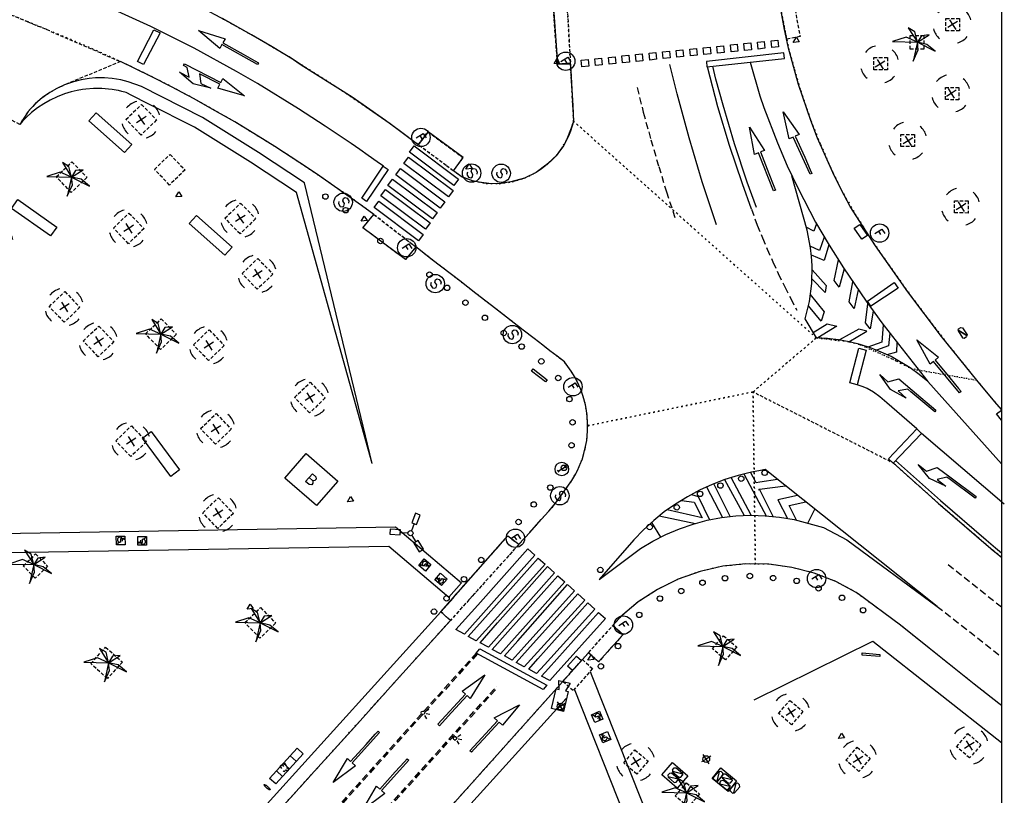
# Model space of a CAD drawing. Extents: x 431003 to 431243, y 580892 to 581053.
# Drawn here: x 431171 to 431243, y 580965 to 581021 of the extents above; entities that cross this region are included whole.
import ezdxf

# ---------------------------------------------------------------- set-up
doc = ezdxf.new("R2010")
doc.units = 0
doc.header["$MEASUREMENT"] = 0
for name, pattern in [('DASHED', [0.75, 0.5, -0.25]), ('DOT', [0.25, 0, -0.25]), ('HIDDEN', [0.375, 0.25, -0.125])]:
    doc.linetypes.add(name, pattern=pattern)
doc.layers.get('0').update_dxf_attribs({"color": 1, "linetype": 'CONTINUOUS'})
for name, color, linetype in [('CON_BARANA', 7, 'CONTINUOUS'), ('CON_NOCLASS', 7, 'CONTINUOUS'), ('CON_SUPORT', 7, 'CONTINUOUS'), ('EQUI_ARMARI', 5, 'CONTINUOUS'), ('EQUI_BACUL', 5, 'CONTINUOUS'), ('EQUI_EMBORNAL', 7, 'CONTINUOUS'), ('MOB_ARBRE', 3, 'CONTINUOUS'), ('MOB_BANC', 5, 'CONTINUOUS'), ('MOB_ELEM_INFORMATIU', 5, 'CONTINUOUS'), ('MOB_ENLLUMENAT_ESP', 5, 'CONTINUOUS'), ('MOB_ESCOSSELL', 3, 'HIDDEN'), ('MOB_GUAL', 4, 'HIDDEN'), ('MOB_PAPERERA', 5, 'CONTINUOUS'), ('MOB_PILO', 5, 'CONTINUOUS'), ('MOB_QUIOSC', 1, 'CONTINUOUS'), ('MOBI_VORERA', 7, 'CONTINUOUS'), ('SEG_CTTV', 1, 'CONTINUOUS'), ('VIA_LIMPAVIMENT', 7, 'CONTINUOUS'), ('VIA_PALSENYALS', 5, 'CONTINUOUS'), ('VIA_PINTURA', 4, 'CONTINUOUS'), ('VIA_PINTURA_DISCONTINUA_LLARG', 4, 'DASHED'), ('VIA_PINTURA_RESSALT', 4, 'CONTINUOUS'), ('VIA_SEMAFOR', 5, 'CONTINUOUS'), ('VIA_TRAM_PRINCIPAL', 6, 'DOT'), ('VIA_TRAM_SECUNDARI', 6, 'DOT')]:
    doc.layers.add(name, color=color, linetype=linetype)

# ---------------------------------------------------------------- blocks, each defined once
blk = doc.blocks.new('ARBRE1')
at = {"color": 0, "linetype": 'ByBlock'}
for p, q in [((-276, 0), (0, 0)), ((0, 278), (0, 0)), ((0, 0), (278, 0)), ((0, 0), (0, -276))]:
    blk.add_line(p, q, dxfattribs=at)
for centre, radius, start, end in [((1.473577, -9.121639), 930.968465, 72.674034, 107.702497), ((0.707111, 0.584739), 921.762226, 161.835609, 198.91074), ((-11.64436, 0.263285), 933.58952, 342.307588, 18.066047), ((-30.304196, -68.872234), 881.388617, 250.642327, 287.841789)]:
    blk.add_arc(centre, radius, start, end, dxfattribs=at)
blk = doc.blocks.new('WPAPER')
at = {"color": 0, "linetype": 'ByBlock'}
blk.add_lwpolyline([(-200, 400), (200, 400), (0, 0), (-200, 400)], close=True, dxfattribs=at)
blk = doc.blocks.new('WSEMF')
at = {"color": 0, "linetype": 'ByBlock'}
blk.add_line((-105, 0), (90, 0), dxfattribs=at)
blk.add_lwpolyline([(-105, -205), (-105, 195), (156, 195)], dxfattribs=at)
blk.add_circle((0, 0), 450, dxfattribs=at)
blk = doc.blocks.new('PALME1')
at = {"color": 0, "linetype": 'ByBlock'}
for p, q in [((0, 672), (-168, 336)), ((0, 0), (0, 672)), ((0, 0), (840, 504)), ((840, 504), (336, 336)), ((-504, 168), (-840, 0)), ((-840, 0), (0, 0)), ((-672, -1008), (0, 0)), ((0, 0), (-504, 168)), ((0, 0), (-504, -336)), ((-168, 336), (0, 0)), ((336, 336), (0, 0)), ((0, 0), (672, -672)), ((336, -168), (0, 0)), ((-504, -336), (-672, -1008)), ((672, -672), (336, -168))]:
    blk.add_line(p, q, dxfattribs=at)
blk = doc.blocks.new('WARM1')
at = {"color": 0, "linetype": 'ByBlock'}
for p, q in [((-333, -167), (333, 167)), ((333, 167), (400, 100)), ((400, -100), (400, 100)), ((-333, -167), (-300, -200)), ((-300, -200), (300, -200)), ((300, -200), (400, -100))]:
    blk.add_line(p, q, dxfattribs=at)
blk.add_lwpolyline([(-333, -167), (-400, -100), (-400, 100), (-300, 200), (300, 200), (333, 167), (-333, -167)], close=True, dxfattribs=at)
blk = doc.blocks.new('MOLLO1')
at = {"color": 0, "linetype": 'ByBlock'}
blk.add_circle((0, 0), 200, dxfattribs=at)
blk = doc.blocks.new('SENYT1')
at = {"color": 0, "linetype": 'ByBlock'}
blk.add_line((-1, 1), (-12, -15), dxfattribs=at)
blk.add_lwpolyline([(-163, -163), (-84, -242), (81, -242), (164, -163), (164, -81), (81, 10), (-84, 10), (-163, 97), (-163, 179), (-84, 258), (81, 258), (164, 179)], dxfattribs=at)
blk.add_circle((-12, -15), 450, dxfattribs=at)
blk = doc.blocks.new('WINFO')
at = {"color": 0, "linetype": 'ByBlock'}
for p, q in [((-100, 299), (89, 299)), ((0, -304), (0, 296)), ((92, -301), (-97, -301))]:
    blk.add_line(p, q, dxfattribs=at)
blk.add_circle((0, 0), 500, dxfattribs=at)
blk = doc.blocks.new('WPILAR')
at = {"color": 0, "linetype": 'ByBlock'}
for p, q in [((0, 0), (-400, 0)), ((0, 400), (0, 0)), ((0, 0), (0, -400)), ((400, 0), (0, 0))]:
    blk.add_line(p, q, dxfattribs=at)
blk.add_circle((0, -2), 250, dxfattribs=at)
blk = doc.blocks.new('WARM4')
at = {"color": 0, "linetype": 'ByBlock'}
for p, q in [((-400, 100), (-300, 200)), ((-400, -100), (-400, 100)), ((-333, -167), (333, 167)), ((-300, 200), (300, 200)), ((300, 200), (400, 100)), ((400, -100), (400, 100)), ((-400, -100), (-300, -200)), ((-300, -200), (300, -200)), ((300, -200), (400, -100))]:
    blk.add_line(p, q, dxfattribs=at)
blk = doc.blocks.new('CAMAR')
at = {"color": 0, "linetype": 'ByBlock'}
blk.add_lwpolyline([(2952, -1246), (2952, -2344), (-4557, -2344), (-4555, 2258), (2952, 2258), (2952, 1115), (6108, 1967), (6108, -2263), (2952, -1246)], close=True, dxfattribs=at)
blk = doc.blocks.new('WENLL3')
at = {"color": 0, "linetype": 'ByBlock'}
for p, q in [((-107, 78), (-77, 108)), ((0, 231), (0, 509)), ((158, 169), (346, 373)), ((72, -111), (111, -71)), ((231, -1), (509, -1))]:
    blk.add_line(p, q, dxfattribs=at)
blk.add_circle((0, 0), 133, dxfattribs=at)
blk = doc.blocks.new('WNCLAS')
at = {"color": 0, "linetype": 'ByBlock'}
blk.add_line((-222, -2), (-588, -2), dxfattribs=at)
for points in [[(-98, -386), (-588, -386), (-588, 364), (-98, 364)], [(144, 246), (262, 364), (510, 364), (634, 246), (634, 122), (386, -2), (386, -203)]]:
    blk.add_lwpolyline(points, dxfattribs=at)
blk.add_lwpolyline([(327, -268), (451, -268), (451, -386), (327, -386), (327, -268)], close=True, dxfattribs=at)
blk = doc.blocks.new('FANMU1')
at = {"color": 0, "linetype": 'ByBlock'}
for p, q in [((-449, 602), (-113, 152)), ((188, 2), (750, 2)), ((-450, -598), (-114, -148))]:
    blk.add_line(p, q, dxfattribs=at)
for points in [[(-600, 490), (-300, 714), (-749, 1315), (-1049, 1090), (-600, 490)], [(1500, -186), (1500, 189), (750, 189), (750, -186), (1500, -186)], [(-300, -711), (-600, -486), (-1050, -1086), (-750, -1311), (-300, -711)]]:
    blk.add_lwpolyline(points, close=True, dxfattribs=at)
blk.add_circle((0.25, 1.5), 187.5, dxfattribs=at)
blk = doc.blocks.new('WQUI04')
at = {"color": 0, "linetype": 'ByBlock'}
blk.add_line((-251, 4), (103, 4), dxfattribs=at)
blk.add_lwpolyline([(-251, -380), (-251, 370), (103, 370), (210, 252), (210, 128), (103, 4), (239, -132), (239, -268), (103, -380), (-251, -380)], close=True, dxfattribs=at)

msp = doc.modelspace()

# ---------------------------------------------------------------- linework, layer by layer
at = {"linetype": 'ByBlock'}
msp.add_line((431243.208, 581052.374), (431243.208, 580892.374), dxfattribs=at)
at = {"layer": 'CON_BARANA', "color": 7, "linetype": 'Continuous'}
for p, q in [((431202.988, 580979.016), (431188.228, 580962.702)), ((431211.257, 580971.62), (431200.187, 580959.386))]:
    msp.add_line(p, q, dxfattribs=at)
at = {"layer": 'CON_NOCLASS', "color": 7, "linetype": 'Continuous'}
for p, q in [((431191.446, 580967.004), (431191.002, 580967.407)), ((431190.439, 580965.892), (431189.996, 580966.294)), ((431190.498, 580966.85), (431190.942, 580966.447))]:
    msp.add_line(p, q, dxfattribs=at)
for points in [[(431189.492, 580965.739), (431191.504, 580967.963), (431191.949, 580967.56), (431189.936, 580965.336), (431189.492, 580965.739)], [(431218.273, 580966.007), (431219.056, 580966.917), (431220.193, 580965.937), (431219.41, 580965.028), (431218.273, 580966.007)], [(431222.609, 580966.51), (431223.77, 580965.561), (431223.138, 580964.787), (431221.976, 580965.735), (431222.609, 580966.51)]]:
    msp.add_lwpolyline(points, close=True, dxfattribs=at)
at = {"layer": 'EQUI_EMBORNAL', "color": 7, "linetype": 'Continuous'}
for points in [[(431233.366, 581005.609), (431232.958, 581005.339), (431232.403, 581006.159), (431232.812, 581006.43), (431233.366, 581005.609)], [(431211.725, 580973.664), (431211.364, 580973.992), (431212.009, 580974.731), (431212.384, 580974.401), (431211.725, 580973.664)]]:
    msp.add_lwpolyline(points, close=True, dxfattribs=at)
msp.add_lwpolyline([(431243.208, 580992.048), (431242.851, 580992.511), (431243.208, 580992.791)], dxfattribs=at)
at = {"layer": 'MOB_BANC', "color": 5, "linetype": 'Continuous'}
for points in [[(431176.75, 581014.636), (431179.372, 581012.307), (431178.839, 581011.71), (431176.217, 581014.039), (431176.75, 581014.636)], [(431171.011, 581008.264), (431173.867, 581006.238), (431173.403, 581005.589), (431170.546, 581007.615), (431171.011, 581008.264)], [(431184.128, 581007.098), (431186.736, 581004.773), (431186.203, 581004.175), (431183.595, 581006.501), (431184.128, 581007.098)], [(431180.794, 580991.212), (431182.884, 580988.402), (431182.242, 580987.928), (431180.151, 580990.737), (431180.794, 580991.212)]]:
    msp.add_lwpolyline(points, close=True, dxfattribs=at)
at = {"layer": 'MOB_ELEM_INFORMATIU', "color": 5, "linetype": 'Continuous'}
for points in [[(431209.737, 580994.861), (431208.713, 580995.663), (431208.837, 580995.819), (431209.86, 580995.017), (431209.737, 580994.861)], [(431232.975, 580974.803), (431232.991, 580974.971), (431234.286, 580974.854), (431234.269, 580974.685), (431232.975, 580974.803)], [(431189.523, 580964.926), (431189.525, 580964.919), (431189.525, 580964.912), (431189.523, 580964.905), (431189.518, 580964.9), (431189.514, 580964.897), (431189.503, 580964.895), (431189.496, 580964.898), (431189.462, 580964.913), (431189.434, 580964.927), (431189.408, 580964.941), (431189.383, 580964.956), (431189.352, 580964.976), (431189.329, 580964.992), (431189.308, 580965.008), (431189.276, 580965.034), (431189.257, 580965.051), (431189.237, 580965.07), (431189.216, 580965.09), (431189.194, 580965.113), (431189.175, 580965.136), (431189.157, 580965.158), (431189.139, 580965.182), (431189.127, 580965.199), (431189.109, 580965.225), (431189.098, 580965.242), (431189.087, 580965.262), (431189.08, 580965.273), (431189.078, 580965.28), (431189.077, 580965.288), (431189.08, 580965.293), (431189.083, 580965.299), (431189.091, 580965.303), (431189.098, 580965.305), (431189.103, 580965.303), (431189.112, 580965.299), (431189.153, 580965.279), (431189.197, 580965.256), (431189.225, 580965.241), (431189.257, 580965.219), (431189.286, 580965.198), (431189.313, 580965.178), (431189.339, 580965.155), (431189.359, 580965.136), (431189.397, 580965.099), (431189.437, 580965.054), (431189.453, 580965.033), (431189.477, 580965), (431189.496, 580964.972), (431189.508, 580964.954), (431189.517, 580964.937), (431189.523, 580964.926)]]:
    msp.add_lwpolyline(points, close=True, dxfattribs=at)
at = {"layer": 'MOB_ESCOSSELL', "color": 3, "linetype": 'HIDDEN'}
for points in [[(431240.131, 581021.548), (431240.127, 581020.657), (431239.134, 581020.656), (431239.133, 581021.555), (431240.131, 581021.548)], [(431237.504, 581019.305), (431236.505, 581019.312), (431236.512, 581020.311), (431237.505, 581020.312), (431237.504, 581019.305)], [(431234.842, 581018.686), (431234.843, 581017.787), (431233.836, 581017.789), (431233.844, 581018.693), (431234.842, 581018.686)], [(431240.089, 581016.491), (431240.09, 581015.593), (431239.091, 581015.6), (431239.09, 581016.498), (431240.089, 581016.491)], [(431178.944, 581014.149), (431180.091, 581015.253), (431181.195, 581014.106), (431180.048, 581013.002), (431178.944, 581014.149)], [(431236.822, 581013.051), (431236.823, 581012.152), (431235.816, 581012.154), (431235.829, 581013.05), (431236.822, 581013.051)], [(431173.827, 581009.929), (431174.975, 581011.033), (431176.079, 581009.886), (431174.932, 581008.782), (431173.827, 581009.929)], [(431181.031, 581010.476), (431182.178, 581011.581), (431183.283, 581010.434), (431182.136, 581009.329), (431181.031, 581010.476)], [(431240.771, 581008.177), (431240.763, 581007.273), (431239.765, 581007.28), (431239.769, 581008.171), (431240.771, 581008.177)], [(431186.212, 581006.891), (431187.359, 581007.995), (431188.464, 581006.848), (431187.316, 581005.744), (431186.212, 581006.891)], [(431178.019, 581006.167), (431179.166, 581007.272), (431180.271, 581006.125), (431179.123, 581005.02), (431178.019, 581006.167)], [(431187.472, 581002.824), (431188.619, 581003.929), (431189.724, 581002.782), (431188.577, 581001.677), (431187.472, 581002.824)], [(431173.307, 581000.392), (431174.454, 581001.497), (431175.559, 581000.35), (431174.412, 580999.245), (431173.307, 581000.392)], [(431180.381, 580998.396), (431181.528, 580999.5), (431182.633, 580998.353), (431181.486, 580997.249), (431180.381, 580998.396)], [(431175.805, 580997.866), (431176.952, 580998.971), (431178.056, 580997.824), (431176.909, 580996.719), (431175.805, 580997.866)], [(431183.902, 580997.582), (431185.049, 580998.687), (431186.153, 580997.54), (431185.006, 580996.435), (431183.902, 580997.582)], [(431191.32, 580993.733), (431192.467, 580994.838), (431193.572, 580993.691), (431192.425, 580992.586), (431191.32, 580993.733)], [(431184.419, 580991.436), (431185.566, 580992.541), (431186.67, 580991.394), (431185.523, 580990.289), (431184.419, 580991.436)], [(431178.199, 580990.53), (431179.346, 580991.634), (431180.451, 580990.487), (431179.304, 580989.383), (431178.199, 580990.53)], [(431184.58, 580985.254), (431185.727, 580986.359), (431186.831, 580985.212), (431185.684, 580984.107), (431184.58, 580985.254)], [(431171.404, 580981.353), (431172.312, 580982.236), (431173.187, 580981.322), (431172.278, 580980.439), (431171.404, 580981.353)], [(431187.673, 580977.188), (431188.82, 580978.292), (431189.925, 580977.145), (431188.778, 580976.041), (431187.673, 580977.188)], [(431221.987, 580975.271), (431222.817, 580976.222), (431223.777, 580975.398), (431222.947, 580974.447), (431221.987, 580975.271)], [(431176.363, 580974.172), (431177.454, 580975.383), (431178.679, 580974.289), (431177.579, 580973.072), (431176.363, 580974.172)], [(431226.854, 580970.517), (431227.678, 580971.477), (431228.638, 580970.652), (431227.805, 580969.687), (431226.854, 580970.517)], [(431239.915, 580968.073), (431240.74, 580969.033), (431241.705, 580968.2), (431240.867, 580967.243), (431239.915, 580968.073)], [(431215.484, 580966.884), (431216.309, 580967.843), (431217.274, 580967.01), (431216.436, 580966.054), (431215.484, 580966.884)], [(431231.791, 580967.073), (431232.615, 580968.033), (431233.575, 580967.208), (431232.75, 580966.249), (431231.791, 580967.073)], [(431219.258, 580964.455), (431220.096, 580965.412), (431221.048, 580964.582), (431220.218, 580963.631), (431219.258, 580964.455)]]:
    msp.add_lwpolyline(points, close=True, dxfattribs=at)
at = {"layer": 'MOB_GUAL', "color": 4, "linetype": 'HIDDEN'}
for points in [[(431171.146, 581013.773), (431166.776, 581016.115), (431166.933, 581016.459), (431167.089, 581016.742), (431167.231, 581017.091), (431167.349, 581017.468), (431167.423, 581017.781), (431167.497, 581018.262), (431167.522, 581018.671), (431167.518, 581019.022), (431167.346, 581020.094), (431166.395, 581023.45), (431169.08, 581022.404), (431171.743, 581021.319), (431173.075, 581020.766), (431178.545, 581018.394), (431174.43, 581016.681), (431173.866, 581016.418), (431173.355, 581016.124), (431172.82, 581015.75), (431172.275, 581015.282), (431171.76, 581014.738), (431171.146, 581013.773)], [(431228.434, 581020.226), (431227.452, 581020.037), (431226.721, 581023.84), (431227.703, 581024.029), (431228.434, 581020.226)], [(431211.322, 581022.676), (431211.566, 581018.215), (431210.615, 581018.24), (431210.293, 581022.676), (431211.322, 581022.676)], [(431203.682, 581011.34), (431202.971, 581010.374), (431202.46, 581010.75), (431200.65, 581012.087), (431200.395, 581012.275), (431201.107, 581013.24), (431203.682, 581011.34)], [(431197.133, 581007.175), (431200.224, 581004.777), (431199.464, 581003.846), (431196.343, 581006.178), (431197.133, 581007.175)], [(431207.794, 580982.945), (431204.121, 580978.857), (431202.76, 580977.344), (431202.053, 580977.981), (431203.33, 580979.434), (431206.973, 580983.55), (431207.794, 580982.945)], [(431214.69, 580976.984), (431215.44, 580976.323), (431213.637, 580974.312), (431212.89, 580974.972), (431214.69, 580976.984)], [(431213.189, 580973.807), (431211.766, 580972.191), (431211.008, 580972.868), (431212.444, 580974.474), (431213.189, 580973.807)]]:
    msp.add_lwpolyline(points, close=True, dxfattribs=at)
at = {"layer": 'MOB_QUIOSC', "color": 1, "linetype": 'Continuous'}
msp.add_lwpolyline([(431192.168, 580989.598), (431194.489, 580987.576), (431192.926, 580985.782), (431190.605, 580987.804), (431192.168, 580989.598)], close=True, dxfattribs=at)
at = {"layer": 'MOBI_VORERA', "color": 7, "linetype": 'Continuous'}
for points in [[(431243.208, 580992.829), (431242.712, 580993.405), (431241.392, 580994.985), (431238.811, 580998.203), (431236.34, 581001.491), (431233.951, 581004.855), (431232.111, 581007.762), (431231.452, 581008.99), (431230.841, 581010.236), (431229.717, 581012.779), (431229.217, 581014.073), (431228.317, 581016.71), (431227.585, 581019.382), (431227.281, 581020.741), (431226.619, 581024.405)], [(431243.208, 580992.829), (431242.712, 580993.405), (431241.392, 580994.985), (431238.811, 580998.203), (431236.34, 581001.491), (431233.951, 581004.855), (431232.111, 581007.762), (431231.452, 581008.99), (431230.841, 581010.236), (431229.717, 581012.779), (431229.217, 581014.073), (431228.317, 581016.71), (431227.585, 581019.382), (431227.281, 581020.741), (431226.619, 581024.405)], [(431210.301, 581022.676), (431210.623, 581018.241), (431211.574, 581018.215), (431211.805, 581014.002), (431211.57, 581013.289), (431211.418, 581012.917), (431211.075, 581012.239), (431210.941, 581012.052), (431210.518, 581011.471), (431210.125, 581011.089), (431209.539, 581010.592), (431209.055, 581010.25), (431208.198, 581009.826), (431207.461, 581009.6), (431206.339, 581009.419), (431205.388, 581009.444), (431204.448, 581009.619), (431203.59, 581009.928), (431203.299, 581010.126), (431202.979, 581010.374), (431203.69, 581011.34), (431201.115, 581013.24), (431200.403, 581012.275), (431198.989, 581013.338), (431198.004, 581014.061), (431196.608, 581015.056), (431195.538, 581015.78), (431191.799, 581018.134), (431190.93, 581018.732), (431190.239, 581019.144), (431189.088, 581019.828), (431187.947, 581020.488), (431186.271, 581021.424), (431184.345, 581022.45)], [(431210.301, 581022.676), (431210.615, 581018.24), (431211.562, 581018.292), (431211.743, 581015.14), (431211.805, 581014.002), (431211.632, 581013.495), (431211.308, 581012.7), (431211.075, 581012.239), (431210.839, 581011.914), (431210.518, 581011.471), (431210.191, 581011.153), (431209.775, 581010.792), (431209.055, 581010.25), (431208.198, 581009.826), (431207.199, 581009.558), (431206.336, 581009.425), (431205.585, 581009.445), (431204.859, 581009.549), (431204.385, 581009.642), (431203.851, 581009.834), (431203.542, 581009.961), (431202.979, 581010.374), (431203.69, 581011.34), (431201.115, 581013.24), (431200.403, 581012.275), (431198.336, 581013.822), (431197.076, 581014.709), (431195.885, 581015.545), (431194.896, 581016.195), (431193.716, 581016.927), (431192.316, 581017.809), (431191.285, 581018.488), (431189.665, 581019.489), (431188.159, 581020.365), (431186.025, 581021.565)], [(431188.969, 580962.032), (431192.548, 580966.005), (431195.711, 580969.517), (431198.581, 580972.704), (431201.099, 580975.5), (431202.76, 580977.344), (431202.054, 580977.983), (431206.973, 580983.55), (431207.794, 580982.945), (431208.578, 580983.806), (431209.425, 580984.748), (431209.992, 580985.378), (431210.476, 580985.958), (431210.992, 580986.67), (431211.302, 580987.1), (431211.683, 580987.626), (431211.955, 580988.123), (431212.089, 580988.368), (431212.338, 580988.948), (431212.423, 580989.148), (431212.557, 580989.612), (431212.684, 580990.121), (431212.762, 580990.572), (431212.807, 580990.936), (431212.822, 580991.25), (431212.832, 580991.799), (431212.801, 580992.321), (431212.742, 580992.764), (431212.664, 580993.194), (431212.506, 580993.784), (431212.329, 580994.303), (431212.188, 580994.627), (431211.905, 580995.186), (431211.632, 580995.653), (431211.245, 580996.178), (431211.132, 580996.331), (431210.587, 580996.752), (431210.069, 580997.155), (431209.533, 580997.568), (431208.905, 580998.055), (431208.101, 580998.678), (431207.447, 580999.184), (431206.096, 581000.231), (431204.629, 581001.366), (431203.444, 581002.284), (431201.428, 581003.845), (431200.224, 581004.777), (431199.464, 581003.846), (431196.343, 581006.178), (431197.133, 581007.175), (431196.226, 581007.834), (431195.166, 581008.593), (431194.017, 581009.389), (431193.004, 581010.089), (431191.699, 581010.96), (431189.86, 581012.158), (431188.646, 581012.906), (431186.932, 581013.962), (431185.275, 581014.912), (431183.943, 581015.656), (431182.29, 581016.546), (431180.896, 581017.254), (431179.59, 581017.899), (431178.545, 581018.394)], [(431243.208, 580971.103), (431243.015, 580971.254), (431241.204, 580972.676), (431237.904, 580975.309), (431235.791, 580977.002), (431232.683, 580979.295), (431232.541, 580979.407), (431231.04, 580980.208), (431229.454, 580980.825), (431227.816, 580981.244), (431226.135, 580981.47), (431224.437, 580981.497), (431222.747, 580981.326), (431221.09, 580980.952), (431219.489, 580980.377), (431217.965, 580979.625), (431216.548, 580978.705), (431215.251, 580977.612), (431214.69, 580976.984), (431215.44, 580976.323), (431213.637, 580974.312), (431212.89, 580974.972), (431212.444, 580974.474), (431202.859, 580963.757)]]:
    msp.add_lwpolyline(points, dxfattribs=at)
at = {"layer": 'VIA_LIMPAVIMENT', "color": 7, "linetype": 'Continuous'}
msp.add_line((431218.997, 580954.381), (431211.861, 580972.298), dxfattribs=at)
for points in [[(431197.02, 580988.878), (431192.056, 581009.499), (431188.671, 581011.724), (431184.568, 581014.299), (431180.086, 581016.563), (431179.108, 581016.914), (431178.579, 581017.052), (431177.92, 581017.16), (431177.377, 581017.204), (431176.706, 581017.199), (431176.246, 581017.157), (431175.646, 581017.057), (431175.086, 581016.914), (431174.43, 581016.681), (431173.866, 581016.418), (431173.355, 581016.124), (431172.82, 581015.75), (431172.275, 581015.282), (431171.76, 581014.738), (431171.146, 581013.773)], [(431197.02, 580988.878), (431191.469, 581008.774), (431188.085, 581010.999), (431183.982, 581013.574), (431180.585, 581015.287), (431179.378, 581015.896), (431178.967, 581016.115), (431178.63, 581016.205), (431178.396, 581016.259), (431178.216, 581016.295), (431177.929, 581016.342), (431177.664, 581016.376), (431177.163, 581016.413), (431176.562, 581016.414), (431175.995, 581016.371), (431175.744, 581016.337), (431175.373, 581016.271), (431174.934, 581016.169), (431174.435, 581016.018), (431173.895, 581015.809), (431173.389, 581015.568), (431172.913, 581015.297), (431172.462, 581014.994), (431172.018, 581014.645), (431171.614, 581014.277), (431171.354, 581014.008), (431171.146, 581013.773)], [(431118.675, 580982.873), (431119.01, 580982.878), (431198.718, 580984.218), (431203.576, 580980.096)], [(431122.553, 580981.537), (431123.251, 580981.553), (431198.228, 580982.799), (431202.632, 580979.053), (431203.576, 580980.096)], [(431225.058, 580971.522), (431233.771, 580975.818), (431243.208, 580968.379)], [(431213.013, 580973.607), (431213.13, 580973.284), (431220.481, 580954.82), (431220.81, 580953.996)]]:
    msp.add_lwpolyline(points, dxfattribs=at)
at = {"layer": 'VIA_PINTURA', "color": 4, "linetype": 'Continuous'}
for p, q in [((431243.418, 580985.876), (431237.338, 580991.069)), ((431224.3, 580988.108), (431225.394, 580986.043)), ((431223.305, 580984.969), (431222.094, 580987.387)), ((431222.881, 580987.695), (431224.317, 580985.053)), ((431224.827, 580985.069), (431223.365, 580987.848)), ((431226.768, 580987.706), (431225.476, 580987.503)), ((431221.556, 580987.153), (431222.732, 580984.902)), ((431225.394, 580986.043), (431225.928, 580985.032)), ((431218.09, 580985.018), (431220.752, 580984.478)), ((431228.986, 580984.482), (431229.516, 580985.515)), ((431218.206, 580983.47), (431217.535, 580984.549)), ((431178.665, 580983.335), (431178.668, 580983.167)), ((431180.03, 580983.079), (431180.031, 580983.247)), ((431201.041, 580981.431), (431200.933, 580981.303)), ((431201.907, 580980.347), (431202.017, 580980.473)), ((431213.683, 580970.198), (431213.528, 580970.132)), ((431213.966, 580968.838), (431214.121, 580968.901))]:
    msp.add_line(p, q, dxfattribs=at)
for points in [[(431197.846, 581010.704), (431197.385, 581011.039), (431196.722, 581011.507), (431196.1, 581011.93), (431195.48, 581012.366), (431193.566, 581013.652), (431191.613, 581014.924), (431188.594, 581016.777), (431187.048, 581017.668), (431183.945, 581019.373), (431180.773, 581020.963), (431177.548, 581022.449), (431174.315, 581023.8), (431172.988, 581024.344), (431171.637, 581024.909), (431170.287, 581025.452)], [(431224.758, 581018.351), (431225.465, 581015.887), (431225.764, 581015.023), (431226.762, 581012.436), (431227.49, 581010.743), (431228.28, 581009.065), (431229.562, 581006.61), (431230.556, 581004.908), (431231.61, 581003.243), (431233.269, 581000.79), (431234.432, 580999.195), (431235.032, 580998.415), (431235.646, 580997.632), (431237.814, 580994.898), (431243.208, 580988.854)], [(431222.302, 581006.394), (431221.248, 581009.573), (431220.281, 581012.784), (431219.407, 581016.017), (431218.878, 581018.18)], [(431224.868, 581007.556), (431224.191, 581009.412), (431223.254, 581012.239), (431222.4, 581015.083), (431221.629, 581018.004)], [(431225.229, 581007.678), (431224.551, 581009.534), (431223.62, 581012.352), (431222.772, 581015.188), (431222.251, 581017.096), (431222.015, 581018.047)], [(431237.814, 580994.898), (431237.178, 580995.418), (431236.518, 580995.9), (431235.108, 580996.724), (431234.373, 580997.063), (431233.606, 580997.359), (431232.83, 580997.613), (431232.041, 580997.812), (431231.24, 580997.956), (431230.429, 580998.058), (431229.62, 580998.102), (431228.81, 580999.495), (431229.112, 581000.775), (431229.285, 581002.092), (431229.314, 581003.411), (431229.274, 581004.073), (431229.203, 581004.726), (431228.951, 581006.022), (431227.831, 581010)], [(431229.628, 581006.486), (431229.427, 581005.944), (431228.884, 581006.24)], [(431230.199, 581005.51), (431229.859, 581004.514), (431229.17, 581004.835)], [(431230.54, 581004.933), (431230.188, 581003.787), (431229.254, 581004.179)], [(431231.658, 581003.167), (431231.307, 581001.833), (431230.93, 581002.316), (431231.235, 581003.835)], [(431229.304, 581003.109), (431230.347, 581001.947), (431230.263, 581001.444), (431229.285, 581002.447)], [(431232.689, 581001.631), (431232.401, 581000.253), (431232.028, 581000.75), (431232.293, 581002.22)], [(431229.177, 581001.29), (431230.187, 581000.012), (431229.985, 580999.339), (431229.033, 581000.452)], [(431233.792, 581000.056), (431233.576, 580998.771), (431233.222, 580999.199), (431233.4, 581000.601)], [(431233.792, 581000.056), (431233.576, 580998.771), (431233.222, 580999.199), (431233.4, 581000.601)], [(431229.377, 580998.505), (431230.411, 580999.135), (431231.133, 580998.965), (431229.728, 580998.1)], [(431234.531, 580999.057), (431234.435, 580997.788), (431233.397, 580997.427)], [(431234.531, 580999.057), (431234.435, 580997.788), (431233.397, 580997.427)], [(431232.013, 580997.818), (431233.324, 580998.589), (431232.743, 580998.741), (431231.317, 580997.946)], [(431232.013, 580997.818), (431233.324, 580998.589), (431232.743, 580998.741), (431231.317, 580997.946)], [(431235.008, 580998.435), (431234.919, 580997.527), (431234.046, 580997.187)], [(431235.008, 580998.435), (431234.919, 580997.527), (431234.046, 580997.187)], [(431235.533, 580997.773), (431235.513, 580997.039), (431234.793, 580996.867)], [(431235.533, 580997.773), (431235.513, 580997.039), (431234.793, 580996.867)], [(431236.993, 580991.408), (431234.792, 580993.319), (431234.273, 580993.778), (431233.816, 580994.11), (431233.36, 580994.371), (431233.048, 580994.514), (431232.629, 580994.657)], [(431235.291, 580988.899), (431238.559, 580985.961), (431242.596, 580982.48), (431243.208, 580981.988)], [(431235.435, 580989.093), (431238.733, 580986.154), (431242.082, 580983.255), (431242.765, 580982.681), (431243.208, 580982.322)], [(431225.519, 580988.371), (431224.853, 580988.245), (431223.871, 580988.002), (431222.904, 580987.698), (431221.965, 580987.329), (431221.046, 580986.912), (431220.155, 580986.431), (431219.287, 580985.894), (431218.461, 580985.312), (431217.68, 580984.676), (431216.931, 580983.989), (431216.231, 580983.262), (431213.685, 580980.348), (431216.718, 580982.623), (431217.625, 580983.173), (431218.582, 580983.661), (431219.569, 580984.084), (431220.581, 580984.429), (431221.615, 580984.704), (431222.665, 580984.896), (431223.722, 580985.02), (431224.791, 580985.07), (431225.346, 580985.054)], [(431225.476, 580987.503), (431225.198, 580987.457), (431224.778, 580988.233)], [(431225.346, 580985.054), (431225.864, 580985.039), (431226.927, 580984.93), (431227.988, 580984.75), (431230.141, 580984.172), (431231.859, 580983.271), (431238.493, 580978.38), (431225.859, 580988.432), (431225.519, 580988.371)], [(431226.446, 580984.981), (431225.447, 580986.988), (431227.345, 580987.243)], [(431220.461, 580986.602), (431220.954, 580986.44), (431221.773, 580984.734)], [(431225.437, 580986.911), (431225.403, 580986.983), (431225.447, 580986.988)], [(431228.249, 580986.525), (431226.802, 580986.212), (431227.507, 580984.836)], [(431219.718, 580986.167), (431220.65, 580986.023), (431221.236, 580984.891), (431218.661, 580985.462)], [(431228.173, 580984.701), (431227.619, 580985.782), (431228.846, 580986.05)], [(431178.667, 580983.376), (431178.661, 580983.384), (431178.655, 580983.393), (431178.648, 580983.401), (431178.641, 580983.409), (431178.632, 580983.418), (431178.623, 580983.425), (431178.614, 580983.432), (431178.603, 580983.439), (431178.593, 580983.445), (431178.581, 580983.45), (431178.569, 580983.455), (431178.556, 580983.459), (431178.543, 580983.463), (431178.53, 580983.464), (431178.517, 580983.466), (431178.503, 580983.466), (431178.49, 580983.466), (431178.476, 580983.464), (431178.463, 580983.462), (431178.45, 580983.458), (431178.438, 580983.454), (431178.426, 580983.449), (431178.414, 580983.443), (431178.404, 580983.437), (431178.393, 580983.43), (431178.384, 580983.422), (431178.375, 580983.415), (431178.367, 580983.407), (431178.359, 580983.399), (431178.353, 580983.39), (431178.346, 580983.381), (431178.341, 580983.372), (431178.336, 580983.363), (431178.332, 580983.354), (431178.327, 580983.344), (431178.324, 580983.333), (431178.321, 580983.322), (431178.319, 580983.311), (431178.317, 580983.299), (431178.316, 580983.287), (431178.316, 580983.274), (431178.317, 580983.262), (431178.318, 580983.249), (431178.321, 580983.236), (431178.324, 580983.224), (431178.329, 580983.211), (431178.334, 580983.199), (431178.341, 580983.187), (431178.348, 580983.176), (431178.356, 580983.165), (431178.364, 580983.155), (431178.374, 580983.146), (431178.383, 580983.137), (431178.394, 580983.129), (431178.404, 580983.122), (431178.415, 580983.116), (431178.426, 580983.11), (431178.438, 580983.106), (431178.449, 580983.102), (431178.46, 580983.099), (431178.471, 580983.097), (431178.482, 580983.096), (431178.492, 580983.094), (431178.503, 580983.094)], [(431178.747, 580983.346), (431178.534, 580983.329), (431178.536, 580983.101), (431178.321, 580983.029), (431178.344, 580982.951)], [(431179.949, 580983.069), (431180.162, 580983.081), (431180.164, 580983.309), (431180.38, 580983.38), (431180.358, 580983.457)], [(431180.029, 580983.037), (431180.034, 580983.028), (431180.04, 580983.02), (431180.047, 580983.011), (431180.054, 580983.003), (431180.062, 580982.995), (431180.071, 580982.987), (431180.081, 580982.979), (431180.091, 580982.973), (431180.102, 580982.966), (431180.113, 580982.961), (431180.125, 580982.955), (431180.138, 580982.952), (431180.151, 580982.948), (431180.164, 580982.946), (431180.177, 580982.944), (431180.191, 580982.944), (431180.204, 580982.944), (431180.218, 580982.945), (431180.231, 580982.947), (431180.244, 580982.951), (431180.256, 580982.954), (431180.268, 580982.96), (431180.28, 580982.965), (431180.291, 580982.971), (431180.301, 580982.978), (431180.311, 580982.985), (431180.32, 580982.993), (431180.328, 580983.001), (431180.336, 580983.009), (431180.343, 580983.018), (431180.349, 580983.026), (431180.354, 580983.035), (431180.36, 580983.044), (431180.364, 580983.053), (431180.369, 580983.063), (431180.372, 580983.074), (431180.376, 580983.085), (431180.378, 580983.096), (431180.38, 580983.108), (431180.381, 580983.12), (431180.381, 580983.133), (431180.38, 580983.145), (431180.379, 580983.158), (431180.376, 580983.171), (431180.374, 580983.184), (431180.369, 580983.196), (431180.364, 580983.209), (431180.358, 580983.22), (431180.351, 580983.232), (431180.343, 580983.243), (431180.335, 580983.253), (431180.325, 580983.263), (431180.316, 580983.272), (431180.306, 580983.28), (431180.295, 580983.287), (431180.284, 580983.293), (431180.274, 580983.299), (431180.262, 580983.304), (431180.251, 580983.308), (431180.24, 580983.311), (431180.229, 580983.314), (431180.218, 580983.315), (431180.208, 580983.317), (431180.197, 580983.317)], [(431201.11, 580981.387), (431200.938, 580981.513), (431200.791, 580981.34), (431200.58, 580981.425), (431200.547, 580981.352)], [(431201.069, 580981.462), (431201.07, 580981.472), (431201.071, 580981.483), (431201.072, 580981.494), (431201.071, 580981.505), (431201.07, 580981.516), (431201.068, 580981.528), (431201.066, 580981.54), (431201.062, 580981.551), (431201.059, 580981.563), (431201.053, 580981.575), (431201.047, 580981.587), (431201.04, 580981.597), (431201.033, 580981.609), (431201.024, 580981.619), (431201.015, 580981.629), (431201.005, 580981.637), (431200.995, 580981.646), (431200.983, 580981.653), (431200.972, 580981.66), (431200.96, 580981.666), (431200.948, 580981.671), (431200.935, 580981.675), (431200.923, 580981.679), (431200.911, 580981.68), (431200.899, 580981.682), (431200.887, 580981.683), (431200.875, 580981.683), (431200.863, 580981.682), (431200.852, 580981.68), (431200.842, 580981.678), (431200.831, 580981.676), (431200.822, 580981.672), (431200.812, 580981.669), (431200.802, 580981.665), (431200.792, 580981.66), (431200.783, 580981.654), (431200.773, 580981.648), (431200.764, 580981.64), (431200.755, 580981.633), (431200.747, 580981.624), (431200.738, 580981.615), (431200.731, 580981.604), (431200.723, 580981.594), (431200.717, 580981.582), (431200.711, 580981.571), (431200.707, 580981.558), (431200.703, 580981.545), (431200.7, 580981.532), (431200.698, 580981.519), (431200.697, 580981.506), (431200.696, 580981.493), (431200.698, 580981.479), (431200.699, 580981.466), (431200.702, 580981.454), (431200.705, 580981.441), (431200.709, 580981.43), (431200.714, 580981.418), (431200.719, 580981.408), (431200.725, 580981.397), (431200.732, 580981.388), (431200.738, 580981.379), (431200.746, 580981.371), (431200.753, 580981.363), (431200.761, 580981.356)], [(431201.838, 580980.392), (431202.009, 580980.263), (431202.159, 580980.434), (431202.368, 580980.345), (431202.403, 580980.418)], [(431213.725, 580970.127), (431213.628, 580970.317), (431213.419, 580970.229), (431213.269, 580970.4), (431213.207, 580970.35)], [(431213.924, 580968.909), (431214.018, 580968.718), (431214.229, 580968.802), (431214.377, 580968.629), (431214.44, 580968.678)]]:
    msp.add_lwpolyline(points, dxfattribs=at)
for points in [[(431187.535, 581018.942), (431188.411, 581018.448), (431188.673, 581018.3), (431188.598, 581018.171), (431185.985, 581019.642), (431185.825, 581019.359), (431184.278, 581020.688), (431186.217, 581020.055), (431186.057, 581019.773), (431187.535, 581018.942)], [(431224.307, 581019.714), (431224.805, 581019.765), (431224.856, 581019.268), (431224.358, 581019.216), (431224.307, 581019.714)], [(431225.303, 581019.815), (431225.8, 581019.866), (431225.851, 581019.369), (431225.354, 581019.317), (431225.303, 581019.815)], [(431226.298, 581019.916), (431226.796, 581019.967), (431226.846, 581019.47), (431226.349, 581019.418), (431226.298, 581019.916)], [(431217.34, 581019.008), (431217.838, 581019.059), (431217.888, 581018.562), (431217.391, 581018.51), (431217.34, 581019.008)], [(431218.335, 581019.109), (431218.833, 581019.16), (431218.884, 581018.663), (431218.386, 581018.611), (431218.335, 581019.109)], [(431219.331, 581019.21), (431219.828, 581019.261), (431219.879, 581018.764), (431219.382, 581018.712), (431219.331, 581019.21)], [(431220.326, 581019.31), (431220.824, 581019.362), (431220.874, 581018.865), (431220.377, 581018.813), (431220.326, 581019.31)], [(431221.321, 581019.411), (431221.819, 581019.463), (431221.87, 581018.966), (431221.372, 581018.914), (431221.321, 581019.411)], [(431227.246, 581019.038), (431221.547, 581018.413), (431221.584, 581017.999), (431227.284, 581018.624), (431227.246, 581019.038)], [(431222.317, 581019.512), (431222.814, 581019.563), (431222.865, 581019.066), (431222.368, 581019.015), (431222.317, 581019.512)], [(431223.312, 581019.613), (431223.81, 581019.664), (431223.86, 581019.167), (431223.363, 581019.115), (431223.312, 581019.613)], [(431212.363, 581018.503), (431212.861, 581018.554), (431212.912, 581018.057), (431212.415, 581018.005), (431212.363, 581018.503)], [(431213.359, 581018.604), (431213.857, 581018.655), (431213.907, 581018.158), (431213.41, 581018.106), (431213.359, 581018.604)], [(431214.354, 581018.705), (431214.852, 581018.756), (431214.903, 581018.259), (431214.405, 581018.207), (431214.354, 581018.705)], [(431215.349, 581018.806), (431215.847, 581018.857), (431215.898, 581018.36), (431215.401, 581018.308), (431215.349, 581018.806)], [(431216.345, 581018.907), (431216.843, 581018.958), (431216.893, 581018.461), (431216.396, 581018.409), (431216.345, 581018.907)], [(431184.451, 581016.794), (431185.164, 581016.434), (431183.869, 581016.757), (431182.863, 581017.618), (431183.572, 581017.246), (431183.438, 581017.965), (431183.168, 581018.102), (431183.24, 581018.234), (431185.906, 581016.86), (431186.055, 581017.15), (431187.65, 581015.879), (431185.689, 581016.439), (431185.838, 581016.728), (431184.332, 581017.503), (431184.451, 581016.794)], [(431228.764, 581011.371), (431229.178, 581010.453), (431229.301, 581010.18), (431229.164, 581010.12), (431227.928, 581012.853), (431227.632, 581012.719), (431227.173, 581014.706), (431228.361, 581013.048), (431228.063, 581012.916), (431228.764, 581011.371)], [(431226.141, 581010.176), (431226.508, 581009.238), (431226.617, 581008.959), (431226.476, 581008.907), (431225.382, 581011.699), (431225.08, 581011.58), (431224.722, 581013.589), (431225.825, 581011.871), (431225.521, 581011.755), (431226.141, 581010.176)], [(431203.009, 581009.296), (431199.746, 581011.74), (431200.09, 581012.207), (431203.353, 581009.763), (431203.009, 581009.296)], [(431202.612, 581008.465), (431199.349, 581010.909), (431199.693, 581011.375), (431202.956, 581008.931), (431202.612, 581008.465)], [(431197.832, 581010.707), (431198.185, 581010.468), (431196.611, 581008.111), (431196.254, 581008.358), (431197.832, 581010.707)], [(431202.012, 581007.636), (431198.75, 581010.08), (431199.094, 581010.546), (431202.356, 581008.102), (431202.012, 581007.636)], [(431201.436, 581006.845), (431198.173, 581009.289), (431198.517, 581009.755), (431201.78, 581007.311), (431201.436, 581006.845)], [(431200.919, 581006.092), (431197.656, 581008.536), (431198, 581009.002), (431201.263, 581006.558), (431200.919, 581006.092)], [(431200.427, 581005.224), (431197.164, 581007.668), (431197.508, 581008.134), (431200.771, 581005.69), (431200.427, 581005.224)], [(431233.627, 581000.435), (431233.367, 581000.791), (431235.341, 581002.159), (431235.628, 581001.761), (431233.627, 581000.435)], [(431233.289, 580997.205), (431232.629, 580994.657), (431232.089, 580994.801), (431232.74, 580997.343), (431233.289, 580997.205)], [(431239.42, 580995.165), (431240.062, 580994.39), (431240.254, 580994.159), (431240.138, 580994.065), (431238.221, 580996.372), (431237.971, 580996.164), (431237.002, 580997.958), (431238.587, 580996.674), (431238.335, 580996.469), (431239.42, 580995.165)], [(431234.876, 580994.867), (431235.667, 580995.094), (431236.657, 580994.255), (431238.382, 580992.792), (431238.319, 580992.662), (431236.559, 580994.142), (431236.334, 580994.343), (431235.616, 580994.209), (431236.218, 580993.683), (431235.053, 580994.312), (431234.283, 580995.401), (431234.876, 580994.867)], [(431235.261, 580988.891), (431234.922, 580989.221), (431236.993, 580991.408), (431237.338, 580991.069), (431235.261, 580988.891)], [(431237.713, 580988.308), (431238.487, 580988.585), (431239.529, 580987.811), (431241.344, 580986.461), (431241.289, 580986.328), (431239.438, 580987.692), (431239.2, 580987.878), (431238.493, 580987.698), (431239.127, 580987.211), (431237.924, 580987.765), (431237.086, 580988.802), (431237.713, 580988.308)], [(431178.234, 580983.535), (431178.87, 580983.544), (431178.878, 580982.908), (431178.241, 580982.899), (431178.234, 580983.535)], [(431180.458, 580982.871), (431179.822, 580982.872), (431179.825, 580983.509), (431180.461, 580983.508), (431180.458, 580982.871)], [(431208.443, 580982.604), (431208.964, 580982.136), (431203.783, 580976.334), (431203.166, 580976.67), (431204.77, 580978.473), (431208.443, 580982.604)], [(431200.845, 580981.865), (431201.333, 580981.456), (431200.922, 580980.969), (431200.436, 580981.379), (431200.845, 580981.865)], [(431209.192, 580981.931), (431209.704, 580981.469), (431206.009, 580977.359), (431204.656, 580975.86), (431204.074, 580976.176), (431205.519, 580977.8), (431209.192, 580981.931)], [(431202.096, 580979.91), (431201.615, 580980.326), (431202.033, 580980.806), (431202.513, 580980.389), (431202.096, 580979.91)], [(431209.891, 580981.301), (431210.397, 580980.846), (431206.734, 580976.708), (431205.547, 580975.378), (431204.939, 580975.707), (431206.228, 580977.163), (431209.891, 580981.301)], [(431211.149, 580980.17), (431207.468, 580976.05), (431206.425, 580974.9), (431205.833, 580975.223), (431206.968, 580976.499), (431210.641, 580980.628), (431211.149, 580980.17)], [(431211.348, 580979.991), (431211.872, 580979.519), (431208.181, 580975.409), (431207.292, 580974.43), (431206.725, 580974.737), (431207.697, 580975.843), (431211.348, 580979.991)], [(431212.103, 580979.312), (431212.627, 580978.84), (431208.912, 580974.751), (431208.182, 580973.946), (431207.594, 580974.266), (431208.421, 580975.192), (431212.103, 580979.312)], [(431212.845, 580978.644), (431213.36, 580978.18), (431209.667, 580974.073), (431209.09, 580973.455), (431208.509, 580973.769), (431209.173, 580974.517), (431212.845, 580978.644)], [(431213.632, 580977.935), (431214.14, 580977.478), (431210.448, 580973.371), (431210.05, 580972.933), (431209.451, 580973.258), (431209.952, 580973.818), (431213.632, 580977.935)], [(431204.657, 580974.947), (431204.929, 580975.258), (431209.835, 580972.595), (431209.569, 580972.285), (431204.657, 580974.947)], [(431202.838, 580970.575), (431202.156, 580969.833), (431201.954, 580969.613), (431201.844, 580969.716), (431203.872, 580971.925), (431203.633, 580972.145), (431205.279, 580973.348), (431204.221, 580971.604), (431203.983, 580971.826), (431202.838, 580970.575)], [(431205.189, 580968.633), (431204.507, 580967.891), (431204.304, 580967.671), (431204.195, 580967.774), (431206.223, 580969.983), (431205.983, 580970.203), (431207.837, 580971.149), (431206.572, 580969.662), (431206.334, 580969.884), (431205.189, 580968.633)], [(431213.705, 580970.673), (431213.955, 580970.088), (431213.369, 580969.839), (431213.121, 580970.424), (431213.705, 580970.673)], [(431196.571, 580968.243), (431197.246, 580968.99), (431197.446, 580969.213), (431197.557, 580969.112), (431195.549, 580966.884), (431195.792, 580966.665), (431194.155, 580965.445), (431195.197, 580967.201), (431195.437, 580966.981), (431196.571, 580968.243)], [(431213.936, 580968.363), (431213.696, 580968.953), (431214.286, 580969.191), (431214.526, 580968.602), (431213.936, 580968.363)], [(431198.715, 580966.216), (431199.39, 580966.964), (431199.59, 580967.186), (431199.701, 580967.085), (431197.693, 580964.857), (431197.936, 580964.639), (431196.3, 580963.419), (431197.341, 580965.174), (431197.581, 580964.954), (431198.715, 580966.216)]]:
    msp.add_lwpolyline(points, close=True, dxfattribs=at)
for centre, radius in [((431178.787, 580983.349), 0.05), ((431179.91, 580983.066), 0.051), ((431201.142, 580981.363), 0.0497), ((431201.807, 580980.416), 0.0503), ((431213.742, 580970.091), 0.0492), ((431213.909, 580968.945), 0.0498)]:
    msp.add_circle(centre, radius, dxfattribs=at)
for centre, radius, start, end in [((431202.063, 580980.28), 0.187, 168.84226, 47.55732), ((431213.572, 580970.326), 0.188, 322.88519, 201.50169), ((431214.074, 580968.708), 0.187, 142.0242, 20.59837)]:
    msp.add_arc(centre, radius, start, end, dxfattribs=at)
at = {"layer": 'VIA_PINTURA_DISCONTINUA_LLARG', "color": 4, "linetype": 'DASHED'}
for points in [[(431216.477, 581016.495), (431216.912, 581014.669), (431217.476, 581012.654), (431218.051, 581010.698), (431218.612, 581008.84), (431219.259, 581006.882)], [(431224.868, 581007.556), (431225.27, 581006.379), (431225.661, 581005.443), (431226.005, 581004.619), (431226.437, 581003.674), (431226.825, 581002.819), (431227.31, 581001.847), (431227.738, 581000.983), (431228.184, 581000.129)], [(431243.208, 580978.312), (431239.227, 580981.484)], [(431238.493, 580978.38), (431243.208, 580974.68)], [(431204.657, 580974.947), (431173.989, 580940.931), (431156.635, 580921.548), (431142.785, 580906.073), (431130.411, 580892.374)], [(431204.731, 580974.88), (431174.064, 580940.864), (431156.71, 580921.482), (431142.859, 580906.006), (431130.546, 580892.374)], [(431134.117, 580892.374), (431144.834, 580904.239), (431158.684, 580919.714), (431176.032, 580939.09), (431206.165, 580972.512)], [(431134.251, 580892.374), (431144.909, 580904.172), (431158.758, 580919.647), (431176.107, 580939.023), (431206.239, 580972.445)]]:
    msp.add_lwpolyline(points, dxfattribs=at)
at = {"layer": 'VIA_PINTURA_RESSALT', "color": 4, "linetype": 'Continuous'}
msp.add_lwpolyline([(431181, 581020.737), (431181.444, 581020.507), (431180.233, 581018.173), (431179.789, 581018.404), (431181, 581020.737)], close=True, dxfattribs=at)
at = {"layer": 'VIA_TRAM_PRINCIPAL', "color": 6, "linetype": 'DOT'}
for points in [[(431186.025, 581021.565), (431188.497, 581020.183), (431190.927, 581018.739), (431193.321, 581017.236), (431195.681, 581015.677), (431198.001, 581014.068), (431200.292, 581012.393), (431203.587, 581009.935), (431204.446, 581009.626), (431205.385, 581009.451), (431206.336, 581009.425), (431207.285, 581009.553), (431208.196, 581009.833), (431209.052, 581010.257), (431209.828, 581010.807), (431210.515, 581011.479), (431211.072, 581012.245), (431211.503, 581013.098), (431211.802, 581014.009), (431229.62, 580998.102), (431224.971, 580994.13), (431212.841, 580991.649), (431212.791, 580992.493), (431212.639, 580993.332), (431212.401, 580994.139), (431212.061, 580994.919), (431211.632, 580995.653), (431211.132, 580996.331), (431200.107, 581004.868), (431197.133, 581007.175), (431195.488, 581008.371), (431194.246, 581009.23), (431193.004, 581010.089), (431191.12, 581011.346), (431189.86, 581012.158), (431186.932, 581013.962), (431185.443, 581014.818), (431183.943, 581015.656), (431182.431, 581016.474), (431180.896, 581017.254), (431179.363, 581018.012), (431177.802, 581018.74), (431176.242, 581019.445), (431174.655, 581020.121), (431173.075, 581020.766), (431171.743, 581021.319), (431170.41, 581021.873)], [(431243.208, 580981.988), (431242.596, 580982.48), (431238.559, 580985.961), (431235.272, 580988.91), (431224.971, 580994.13), (431229.62, 580998.102), (431231.21, 580997.913), (431232.013, 580997.818), (431232.83, 580997.613), (431235.425, 580996.432), (431236.624, 580995.825), (431241.392, 580994.985), (431242.712, 580993.405), (431243.208, 580992.829)], [(431243.208, 580971.103), (431243.015, 580971.254), (431241.204, 580972.676), (431237.904, 580975.309), (431235.791, 580977.002), (431232.683, 580979.295), (431232.541, 580979.407), (431231.04, 580980.208), (431229.454, 580980.825), (431227.816, 580981.244), (431226.135, 580981.47), (431225.145, 580981.483), (431224.971, 580994.13), (431235.272, 580988.91), (431238.559, 580985.961), (431242.596, 580982.48), (431243.208, 580981.988)]]:
    msp.add_lwpolyline(points, dxfattribs=at)
at = {"layer": 'VIA_TRAM_SECUNDARI', "color": 6, "linetype": 'DOT'}
for points in [[(431227.039, 581022.083), (431227.585, 581019.382), (431228.014, 581017.818), (431228.472, 581016.259), (431229.217, 581014.073), (431229.933, 581012.29), (431230.841, 581010.236), (431231.452, 581008.99), (431232.457, 581007.215), (431233.606, 581005.399), (431234.723, 581003.767), (431236.627, 581001.108), (431239.009, 580997.957), (431241.392, 580994.985), (431236.624, 580995.825), (431236.249, 580996.057), (431232.83, 580997.613), (431232.013, 580997.818), (431229.62, 580998.102), (431220.705, 581006.062), (431211.805, 581014.002), (431211.785, 581014.353), (431211.598, 581017.781), (431211.198, 581025.01)], [(431188.969, 580962.032), (431203.592, 580978.269), (431207.408, 580982.506), (431210.326, 580985.749), (431211.683, 580987.626), (431212.089, 580988.368), (431212.423, 580989.148), (431212.656, 580989.958), (431212.801, 580990.795), (431212.841, 580991.649), (431224.971, 580994.13), (431225.145, 580981.483), (431224.437, 580981.497), (431222.747, 580981.326), (431221.09, 580980.952), (431219.489, 580980.377), (431217.965, 580979.625), (431216.548, 580978.705), (431215.251, 580977.612), (431214.69, 580976.984), (431212.444, 580974.474), (431202.859, 580963.757)]]:
    msp.add_lwpolyline(points, dxfattribs=at)

# ---------------------------------------------------------------- block references
at = {"layer": 'CON_NOCLASS', "color": 7, "linetype": 'Continuous', "xscale": 0.0005, "yscale": 0.0005, "rotation": 302.3291423150644}
msp.add_blockref('WNCLAS', (431190.582, 580966.521), dxfattribs=at)
at = {"layer": 'CON_SUPORT', "color": 7, "linetype": 'Continuous', "xscale": 0.001, "yscale": 0.001, "rotation": 302.3291423150644}
for p in [(431210.844, 580971.02), (431221.538, 580967.162)]:
    msp.add_blockref('WPILAR', p, dxfattribs=at)
at = {"layer": 'EQUI_ARMARI', "color": 5, "linetype": 'Continuous', "xscale": 0.001, "yscale": 0.001}
for name, p, rotation in [('WARM1', (431240.352, 580998.475), 302.3291423150644), ('WARM4', (431219.427, 580966.181), 318.8385733150644), ('WARM4', (431222.422, 580965.899), 49.45896531506439), ('WARM4', (431219.096, 580965.796), 319.0283863150644), ('WARM4', (431222.909, 580965.264), 320.7640913150644), ('WARM4', (431223.064, 580965.745), 320.7640913150644), ('WARM4', (431223.647, 580965.037), 49.45896531506439)]:
    msp.add_blockref(name, p, dxfattribs=dict(at, rotation=rotation))
at = {"layer": 'EQUI_BACUL', "color": 5, "linetype": 'Continuous', "xscale": 0.001, "yscale": 0.001, "rotation": 302.3291423150644}
msp.add_blockref('FANMU1', (431199.825, 580983.754), dxfattribs=at)
at = {"layer": 'MOB_ARBRE', "color": 3, "linetype": 'Continuous', "xscale": 0.0015, "yscale": 0.0015, "rotation": 302.3291423150644}
for name, p in [('ARBRE1', (431239.627, 581021.11)), ('PALME1', (431237.039, 581019.815)), ('ARBRE1', (431234.298, 581018.199)), ('ARBRE1', (431239.521, 581016.061)), ('ARBRE1', (431180.07, 581014.128)), ('ARBRE1', (431236.353, 581012.577)), ('PALME1', (431174.953, 581009.907)), ('ARBRE1', (431240.244, 581007.738)), ('ARBRE1', (431187.338, 581006.869)), ('ARBRE1', (431179.145, 581006.146)), ('ARBRE1', (431169.312, 581004.965)), ('ARBRE1', (431188.598, 581002.803)), ('ARBRE1', (431174.433, 581000.371)), ('ARBRE1', (431176.931, 580997.845)), ('PALME1', (431181.507, 580998.374)), ('ARBRE1', (431185.028, 580997.561)), ('ARBRE1', (431192.446, 580993.712)), ('ARBRE1', (431185.545, 580991.415)), ('ARBRE1', (431179.325, 580990.508)), ('ARBRE1', (431185.706, 580985.233)), ('PALME1', (431172.172, 580981.448)), ('PALME1', (431188.799, 580977.167)), ('PALME1', (431222.748, 580975.433)), ('PALME1', (431177.674, 580974.232)), ('ARBRE1', (431227.746, 580970.585)), ('ARBRE1', (431240.841, 580968.162)), ('ARBRE1', (431216.377, 580966.951)), ('ARBRE1', (431232.683, 580967.141)), ('PALME1', (431220.093, 580964.688))]:
    msp.add_blockref(name, p, dxfattribs=at)
at = {"layer": 'MOB_ELEM_INFORMATIU', "color": 5, "linetype": 'Continuous', "xscale": 0.001, "yscale": 0.001, "rotation": 302.3291423150644}
msp.add_blockref('WINFO', (431210.937, 580988.467), dxfattribs=at)
at = {"layer": 'MOB_ENLLUMENAT_ESP', "color": 5, "linetype": 'Continuous', "xscale": 0.001, "yscale": 0.001, "rotation": 302.3291423150644}
for p in [(431200.743, 580970.56), (431203.099, 580968.69)]:
    msp.add_blockref('WENLL3', p, dxfattribs=at)
at = {"layer": 'MOB_PAPERERA', "color": 5, "linetype": 'Continuous', "xscale": 0.001, "yscale": 0.001}
for p, rotation in [((431227.926, 581019.804), 302.3291423150644), ((431210.586, 581018.643), 177.6187403150644), ((431203.903, 581010.501), 302.3291423150644), ((431182.598, 581008.45), 302.3291423150644), ((431196.201, 581006.667), 302.3291423150644), ((431195.2, 580986.07), 302.3291423150644), ((431187.835, 580978.166), 302.3291423150644), ((431212.856, 580974.439), 302.3291423150644), ((431231.248, 580968.678), 302.3291423150644)]:
    msp.add_blockref('WPAPER', p, dxfattribs=dict(at, rotation=rotation))
at = {"layer": 'MOB_PILO', "color": 5, "linetype": 'Continuous', "xscale": 0.001, "yscale": 0.001, "rotation": 302.3291423150644}
for p in [(431193.585, 581008.48), (431195.07, 581007.479), (431197.627, 581005.216), (431201.225, 581002.747), (431202.514, 581001.776), (431203.864, 581000.69), (431205.289, 580999.579), (431206.674, 580998.456), (431207.988, 580997.465), (431209.433, 580996.379), (431210.671, 580995.151), (431211.497, 580993.603), (431211.723, 580991.9), (431211.655, 580990.212), (431211.094, 580988.555), (431224.107, 580987.763), (431225.83, 580988.189), (431210.094, 580987.106), (431222.582, 580987.254), (431221.089, 580986.64), (431208.88, 580985.864), (431219.373, 580985.65), (431207.765, 580984.578), (431217.386, 580984.212), (431205.023, 580981.79), (431213.766, 580981.056), (431222.912, 580980.448), (431224.738, 580980.61), (431226.444, 580980.459), (431203.756, 580980.374), (431221.264, 580980.116), (431228.173, 580980.251), (431229.783, 580979.708), (431202.477, 580978.969), (431218.14, 580978.955), (431219.699, 580979.504), (431231.503, 580979.01), (431201.557, 580977.995), (431216.617, 580977.754), (431233.052, 580978.094), (431215.064, 580975.458), (431213.802, 580973.973)]:
    msp.add_blockref('MOLLO1', p, dxfattribs=at)
at = {"layer": 'MOB_QUIOSC', "color": 1, "linetype": 'Continuous', "xscale": 0.001, "yscale": 0.001, "rotation": 318.9361223150644}
msp.add_blockref('WQUI04', (431192.572, 580987.677), dxfattribs=at)
at = {"layer": 'SEG_CTTV', "color": 1, "linetype": 'Continuous', "xscale": 0.0002, "yscale": 0.0002, "rotation": 76.6674063150644}
msp.add_blockref('CAMAR', (431210.82, 580971.655), dxfattribs=at)
at = {"layer": 'VIA_PALSENYALS', "color": 5, "linetype": 'Continuous', "xscale": 0.0015, "yscale": 0.0015, "rotation": 302.3291423150644}
for p in [(431204.34, 581010.199), (431206.515, 581010.19), (431194.918, 581008.054), (431201.678, 581002.082), (431207.337, 580998.343), (431210.821, 580986.5)]:
    msp.add_blockref('SENYT1', p, dxfattribs=at)
at = {"layer": 'VIA_SEMAFOR', "color": 5, "linetype": 'Continuous', "xscale": 0.0015, "yscale": 0.0015, "rotation": 302.3291423150644}
for p in [(431211.221, 581018.423), (431200.599, 581012.824), (431234.264, 581005.799), (431199.552, 581004.718), (431211.752, 580994.51), (431207.533, 580983.386), (431229.639, 580980.422), (431215.456, 580977.008)]:
    msp.add_blockref('WSEMF', p, dxfattribs=at)

doc.saveas('drawing.dxf')
